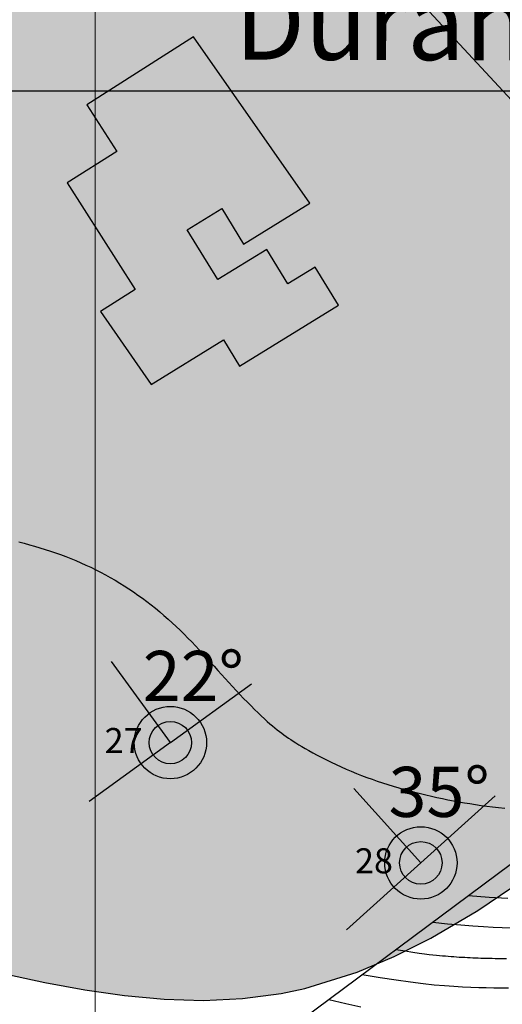
# Model space of a CAD drawing. Units: millimetres. Extents: x 1119350 to 1123700, y 1119850 to 1125958.
# Drawn here: x 1120735 to 1120831, y 1122068 to 1122264 of the extents above; entities that cross this region are included whole.
import ezdxf

# ---------------------------------------------------------------- set-up
doc = ezdxf.new("R2010")
doc.units = ezdxf.units.MM
doc.layers.add('aD.', color=7, linetype='Continuous', true_color=0xbbfa00)
for name, color, linetype in [('Casas FN', 7, 'Continuous'), ('Contactos FN', 7, 'Continuous'), ('Datos Estructurales FN', 94, 'Continuous'), ('Grilla FN', 7, 'Continuous'), ('OG2100-11  FN', 1, 'Continuous'), ('Referencias FN', 20, 'Continuous')]:
    doc.layers.add(name, color=color, linetype=linetype)
doc.layers.add('Curvas Principales FN', color=7, linetype='Continuous', transparency=0.3)
doc.layers.add('Curvas Secundarias FN', color=7, linetype='Continuous', true_color=0x858585, transparency=0.3)
doc.layers.add('Perfiles ok', color=232, linetype='Continuous', lineweight=35)
doc.styles.get("Standard").update_dxf_attribs({"font": 'arial.ttf'})
doc.styles.add('T1', font='txt', dxfattribs={"height": 4})

msp = doc.modelspace()

# ---------------------------------------------------------------- hatches: boundary and pattern name
at = {"layer": 'aD.', "transparency": 33554636}
h = msp.add_hatch(color=256, dxfattribs=at)
h.dxf.hatch_style = 1
h.paths.add_polyline_path([(1120997.75, 1122218.25), (1121026.74, 1122239.8), (1121027.29, 1122242.83), (1121028.27, 1122255.81), (1121028.26, 1122268.22), (1121027.9, 1122276.37), (1121027.36, 1122284.4), (1121026.14, 1122300.2), (1121025.63, 1122308.05), (1121025.28, 1122321.28), (1121025.63, 1122331.74), (1121026.26, 1122339.73), (1121027.18, 1122347.73), (1121028.34, 1122355.73), (1121029.73, 1122363.7), (1121031.29, 1122371.59), (1121033.04, 1122379.49), (1121034.91, 1122387.3), (1121036.89, 1122395.07), (1121040.33, 1122407.76), (1121043.29, 1122418.25), (1121045.53, 1122425.96), (1121047.7, 1122433.37), (1121047.43, 1122433.82), (1121046.81, 1122434.86), (1121046.19, 1122435.89), (1121045.57, 1122436.93), (1121044.94, 1122437.96), (1121044.3, 1122439.01), (1121043.65, 1122440.09), (1121042.97, 1122441.19), (1121042.26, 1122442.34), (1121041.51, 1122443.53), (1121040.73, 1122444.78), (1121039.91, 1122446.1), (1121039.05, 1122447.46), (1121038.17, 1122448.85), (1121037.28, 1122450.25), (1121036.4, 1122451.63), (1121035.54, 1122452.99), (1121034.7, 1122454.29), (1121033.91, 1122455.53), (1121033.17, 1122456.69), (1121032.46, 1122457.78), (1121031.76, 1122458.85), (1121031.07, 1122459.93), (1121030.34, 1122461.04), (1121029.57, 1122462.22), (1121028.73, 1122463.5), (1121027.81, 1122464.91), (1121026.79, 1122466.47), (1121025.67, 1122468.18), (1121024.47, 1122470.01), (1121023.2, 1122471.95), (1121021.88, 1122473.98), (1121020.5, 1122476.08), (1121019.1, 1122478.24), (1121017.67, 1122480.43), (1121016.23, 1122482.65), (1121014.77, 1122484.9), (1121013.22, 1122487.3), (1121013.22, 1122487.3), (1121011.76, 1122489.57), (1121010.19, 1122492.02), (1121008.56, 1122494.56), (1121006.87, 1122497.22), (1121005.1, 1122500), (1120935.17, 1122500), (1120933.91, 1122496.89), (1120931.04, 1122489.49), (1120928.09, 1122481.13), (1120925.46, 1122472.36), (1120923.48, 1122464.08), (1120921.8, 1122455.39), (1120920.32, 1122446.65), (1120918.87, 1122437.9), (1120917.31, 1122429.18), (1120915.54, 1122420.51), (1120913.46, 1122411.91), (1120910.67, 1122402.49), (1120907.95, 1122395.01), (1120904.22, 1122386.95), (1120899.6, 1122379.48), (1120896.82, 1122375.94), (1120893.82, 1122372.66), (1120887.15, 1122366.76), (1120879.77, 1122361.81), (1120871.88, 1122357.77), (1120863.64, 1122354.46), (1120855.23, 1122351.67), (1120846.78, 1122349.08), (1120838.17, 1122346.18), (1120830.19, 1122342.82), (1120822.41, 1122338.57), (1120815.28, 1122333.36), (1120808.56, 1122327.35), (1120802.28, 1122321.31), (1120796.05, 1122315.03), (1120790.89, 1122309.66), (1120783.85, 1122302.21), (1120777.6, 1122295.94), (1120770.96, 1122290.05), (1120763.85, 1122284.72), (1120756.26, 1122280.09), (1120749.26, 1122276.74), (1120739.74, 1122273.5), (1120730.99, 1122271.73), (1120722.12, 1122271.05), (1120713.28, 1122271.48), (1120704.51, 1122272.71), (1120695.78, 1122274.24), (1120687.06, 1122275.75), (1120678.66, 1122277.04), (1120669.54, 1122278.16), (1120660.73, 1122278.98), (1120651.89, 1122279.57), (1120643.03, 1122279.96), (1120634.17, 1122280.2), (1120625.62, 1122280.3), (1120616.47, 1122280.31), (1120598.77, 1122280.27), (1120591.22, 1122280.3), (1120581.04, 1122280.47), (1120572.17, 1122280.81), (1120563.32, 1122281.38), (1120554.52, 1122282.23), (1120544.85, 1122283.59), (1120537.1, 1122285.03), (1120528.48, 1122286.96), (1120519.9, 1122289.17), (1120511.05, 1122291.65), (1120502.73, 1122294.06), (1120494.11, 1122296.33), (1120485.42, 1122298.03), (1120476.35, 1122298.82), (1120467.85, 1122298.41), (1120458.1, 1122296.73), (1120450.49, 1122294.62), (1120442.22, 1122291.44), (1120437.32, 1122288.99), (1120439.17, 1122287.03), (1120441.08, 1122285.01), (1120442.89, 1122283.1), (1120444.56, 1122281.33), (1120446.1, 1122279.7), (1120447.52, 1122278.19), (1120448.84, 1122276.8), (1120450.62, 1122274.9), (1120452.29, 1122273.13), (1120453.32, 1122272.03), (1120454.32, 1122270.96), (1120455.3, 1122269.92), (1120456.28, 1122268.87), (1120457.27, 1122267.81), (1120458.3, 1122266.71), (1120459.39, 1122265.55), (1120460.54, 1122264.31), (1120461.79, 1122262.97), (1120463.13, 1122261.53), (1120464.56, 1122259.99), (1120466.04, 1122258.41), (1120467.55, 1122256.79), (1120469.06, 1122255.17), (1120470.54, 1122253.58), (1120471.96, 1122252.05), (1120473.31, 1122250.61), (1120474.55, 1122249.27), (1120475.71, 1122248.03), (1120476.79, 1122246.87), (1120477.82, 1122245.77), (1120478.82, 1122244.71), (1120479.8, 1122243.66), (1120480.78, 1122242.62), (1120481.78, 1122241.56), (1120482.81, 1122240.47), (1120483.87, 1122239.35), (1120484.94, 1122238.21), (1120486.03, 1122237.06), (1120487.12, 1122235.92), (1120488.2, 1122234.78), (1120489.26, 1122233.67), (1120490.3, 1122232.58), (1120491.31, 1122231.53), (1120492.28, 1122230.52), (1120493.23, 1122229.53), (1120494.15, 1122228.57), (1120495.06, 1122227.63), (1120495.96, 1122226.71), (1120496.85, 1122225.8), (1120497.73, 1122224.89), (1120498.62, 1122223.98), (1120499.5, 1122223.08), (1120500.39, 1122222.18), (1120501.28, 1122221.28), (1120502.17, 1122220.38), (1120503.06, 1122219.48), (1120503.96, 1122218.58), (1120504.85, 1122217.68), (1120505.74, 1122216.79), (1120506.64, 1122215.89), (1120507.54, 1122215), (1120508.44, 1122214.11), (1120509.34, 1122213.21), (1120510.24, 1122212.32), (1120511.14, 1122211.43), (1120512.04, 1122210.55), (1120512.94, 1122209.65), (1120513.86, 1122208.75), (1120514.81, 1122207.82), (1120515.81, 1122206.85), (1120516.86, 1122205.83), (1120517.98, 1122204.73), (1120519.19, 1122203.56), (1120520.5, 1122202.29), (1120521.91, 1122200.92), (1120523.41, 1122199.47), (1120524.96, 1122197.97), (1120526.52, 1122196.46), (1120528.06, 1122194.97), (1120529.55, 1122193.53), (1120530.95, 1122192.18), (1120532.23, 1122190.93), (1120533.38, 1122189.83), (1120534.39, 1122188.85), (1120535.75, 1122187.52), (1120537.27, 1122186.05), (1120538.71, 1122184.65), (1120540.3, 1122183.09), (1120541.99, 1122181.44), (1120543.84, 1122179.62), (1120545.82, 1122177.66), (1120547.95, 1122175.55), (1120550.21, 1122173.31), (1120552.55, 1122170.97), (1120554.92, 1122168.59), (1120557.28, 1122166.21), (1120559.11, 1122164.36), (1120560.35, 1122163.09), (1120561.63, 1122161.79), (1120562.95, 1122160.44), (1120564.33, 1122159.03), (1120565.77, 1122157.56), (1120567.28, 1122156.01), (1120568.83, 1122154.42), (1120570.4, 1122152.81), (1120571.97, 1122151.2), (1120573.49, 1122149.64), (1120574.95, 1122148.14), (1120576.32, 1122146.73), (1120577.57, 1122145.45), (1120578.68, 1122144.31), (1120579.67, 1122143.3), (1120580.57, 1122142.38), (1120581.41, 1122141.53), (1120582.21, 1122140.71), (1120583, 1122139.91), (1120583.81, 1122139.09), (1120584.67, 1122138.22), (1120585.6, 1122137.29), (1120586.59, 1122136.29), (1120587.64, 1122135.24), (1120588.74, 1122134.14), (1120589.88, 1122133), (1120591.05, 1122131.85), (1120592.24, 1122130.67), (1120593.44, 1122129.49), (1120594.65, 1122128.31), (1120595.85, 1122127.13), (1120597.05, 1122125.97), (1120598.23, 1122124.83), (1120599.4, 1122123.71), (1120600.54, 1122122.61), (1120601.66, 1122121.54), (1120602.75, 1122120.51), (1120603.81, 1122119.51), (1120604.83, 1122118.56), (1120605.81, 1122117.64), (1120606.75, 1122116.76), (1120607.66, 1122115.92), (1120608.53, 1122115.11), (1120609.37, 1122114.34), (1120610.16, 1122113.61), (1120610.92, 1122112.92), (1120611.66, 1122112.25), (1120612.37, 1122111.61), (1120613.08, 1122110.97), (1120613.79, 1122110.34), (1120614.51, 1122109.7), (1120615.25, 1122109.04), (1120616.02, 1122108.36), (1120616.83, 1122107.64), (1120617.68, 1122106.9), (1120618.55, 1122106.13), (1120619.46, 1122105.35), (1120620.38, 1122104.54), (1120621.32, 1122103.73), (1120622.28, 1122102.91), (1120623.24, 1122102.08), (1120624.2, 1122101.26), (1120625.17, 1122100.43), (1120626.15, 1122099.6), (1120627.15, 1122098.76), (1120628.17, 1122097.9), (1120629.21, 1122097.02), (1120630.29, 1122096.12), (1120631.41, 1122095.19), (1120632.57, 1122094.23), (1120633.76, 1122093.24), (1120634.99, 1122092.23), (1120636.24, 1122091.2), (1120637.51, 1122090.15), (1120638.78, 1122089.12), (1120651.49, 1122088.69), (1120659.5, 1122088.25), (1120667.51, 1122087.58), (1120675.81, 1122086.57), (1120683.6, 1122085.29), (1120691.66, 1122083.67), (1120699.73, 1122081.83), (1120707.81, 1122079.85), (1120723.92, 1122075.79), (1120731.96, 1122073.87), (1120739.96, 1122072.13), (1120747.94, 1122070.65), (1120755.87, 1122069.51), (1120763.76, 1122068.79), (1120771.6, 1122068.57), (1120779.38, 1122068.92), (1120787.09, 1122069.93), (1120791.82, 1122070.92), (1120802.28, 1122074.17), (1120806.04, 1122075.75), (1120830.25, 1122093.75), (1120914, 1122156)])
h = msp.add_hatch(color=256, dxfattribs=at)
h.dxf.hatch_style = 1
h.paths.add_polyline_path([(1120920.93, 1122140.73), (1120926.59, 1122146.34), (1120931.96, 1122152.37), (1120937.15, 1122158.66), (1120946.25, 1122169.97), (1120952.74, 1122177.52), (1120958.35, 1122183.29), (1120964.4, 1122188.56), (1120972.6, 1122194.1), (1120978.29, 1122196.99), (1120986.04, 1122200.24), (1120993.91, 1122203.26), (1121001.57, 1122206.41), (1121008.65, 1122210.02), (1121014.83, 1122214.45), (1121017.71, 1122217.38), (1121023.34, 1122226.85), (1121025.78, 1122234.55), (1121026.74, 1122239.8), (1120997.75, 1122218.25), (1120914, 1122156), (1120830.25, 1122093.75), (1120806.04, 1122075.75), (1120809.7, 1122077.3), (1120816.96, 1122080.96), (1120826.4, 1122086.53), (1120837.49, 1122094.05), (1120844.05, 1122098.71), (1120850.63, 1122103.29), (1120857.31, 1122107.65), (1120866.55, 1122112.9), (1120878.87, 1122118.39), (1120886.43, 1122121.38), (1120893.95, 1122124.4), (1120901.3, 1122127.65), (1120908.32, 1122131.34), (1120912.42, 1122133.92)])
at = {"layer": 'Casas FN', "transparency": 33554648}
h = msp.add_hatch(color=256, dxfattribs=at)
h.dxf.hatch_style = 1
h.paths.add_polyline_path([(1120775.27, 1122226.57), (1120779.63, 1122219.48), (1120792.87, 1122227.62), (1120769.59, 1122260.83), (1120748.35, 1122247.3), (1120754.29, 1122237.97), (1120744.42, 1122231.68), (1120757.96, 1122210.43), (1120751.07, 1122206.05), (1120761.14, 1122191.47), (1120775.6, 1122200.36), (1120778.8, 1122195.15), (1120798.55, 1122207.29), (1120793.89, 1122214.87), (1120788.47, 1122211.54), (1120784.24, 1122218.41), (1120774.45, 1122212.39), (1120768.35, 1122222.31)])
at = {"layer": 'Datos Estructurales FN', "transparency": 33554648}
h = msp.add_hatch(color=256, dxfattribs=at)
h.dxf.hatch_style = 1
h.paths.add_polyline_path([(1120769.24, 1122120, 1), (1120760.76, 1122120, 1)])
h = msp.add_hatch(color=256, dxfattribs=at)
h.dxf.hatch_style = 1
h.paths.add_polyline_path([(1120819.24, 1122096, 1), (1120810.76, 1122096, 1)])

# ---------------------------------------------------------------- linework, layer by layer
at = {"layer": 'Casas FN'}
for p, q in [((1120769.59, 1122260.83), (1120748.35, 1122247.3)), ((1120792.87, 1122227.62), (1120769.59, 1122260.83)), ((1120748.35, 1122247.3), (1120754.29, 1122237.97)), ((1120754.29, 1122237.97), (1120744.42, 1122231.68)), ((1120744.42, 1122231.68), (1120757.96, 1122210.43)), ((1120779.63, 1122219.48), (1120792.87, 1122227.62)), ((1120768.35, 1122222.31), (1120775.27, 1122226.57)), ((1120775.27, 1122226.57), (1120779.63, 1122219.48)), ((1120774.45, 1122212.39), (1120768.35, 1122222.31)), ((1120784.24, 1122218.41), (1120774.45, 1122212.39)), ((1120788.47, 1122211.54), (1120784.24, 1122218.41)), ((1120793.89, 1122214.87), (1120788.47, 1122211.54)), ((1120798.55, 1122207.29), (1120793.89, 1122214.87)), ((1120757.96, 1122210.43), (1120751.07, 1122206.05)), ((1120751.07, 1122206.05), (1120761.14, 1122191.47)), ((1120778.8, 1122195.15), (1120798.55, 1122207.29)), ((1120761.14, 1122191.47), (1120775.6, 1122200.36)), ((1120775.6, 1122200.36), (1120778.8, 1122195.15))]:
    msp.add_line(p, q, dxfattribs=at)
at = {"layer": 'Contactos FN'}
msp.add_lwpolyline([(1120731.96, 1122073.87), (1120739.96, 1122072.13), (1120747.94, 1122070.65), (1120755.87, 1122069.51), (1120763.76, 1122068.79), (1120771.6, 1122068.57), (1120779.38, 1122068.92), (1120787.09, 1122069.93), (1120791.82, 1122070.92), (1120802.28, 1122074.17), (1120809.7, 1122077.3), (1120816.96, 1122080.96), (1120826.4, 1122086.53), (1120837.49, 1122094.05)], dxfattribs=at)
at = {"layer": 'Curvas Principales FN'}
for points in [[(1120734.73, 1122160.06), (1120735.79, 1122159.79), (1120736.85, 1122159.5), (1120737.91, 1122159.2), (1120738.96, 1122158.89), (1120740, 1122158.57), (1120741.04, 1122158.23), (1120742.08, 1122157.88), (1120743.1, 1122157.51), (1120744.13, 1122157.13), (1120745.14, 1122156.73), (1120746.15, 1122156.31), (1120747.15, 1122155.88), (1120748.15, 1122155.44), (1120749.13, 1122154.98), (1120750.11, 1122154.5), (1120751.08, 1122154), (1120752.05, 1122153.49), (1120753, 1122152.96), (1120753.95, 1122152.41), (1120754.88, 1122151.85), (1120755.81, 1122151.27), (1120756.73, 1122150.68), (1120757.63, 1122150.07), (1120758.53, 1122149.44), (1120759.42, 1122148.8), (1120760.3, 1122148.15), (1120761.17, 1122147.48), (1120762.03, 1122146.8), (1120762.87, 1122146.1), (1120763.71, 1122145.39), (1120764.53, 1122144.66), (1120765.35, 1122143.93), (1120766.15, 1122143.18), (1120766.95, 1122142.42), (1120767.73, 1122141.65), (1120768.5, 1122140.87), (1120769.27, 1122140.08), (1120770.03, 1122139.29), (1120770.78, 1122138.49), (1120771.52, 1122137.68), (1120772.26, 1122136.87), (1120773, 1122136.05), (1120773.73, 1122135.24), (1120774.46, 1122134.42), (1120775.19, 1122133.6), (1120775.93, 1122132.79), (1120776.66, 1122131.98), (1120777.4, 1122131.17), (1120778.14, 1122130.38), (1120778.89, 1122129.58), (1120779.63, 1122128.81), (1120780.37, 1122128.05), (1120781.1, 1122127.32), (1120781.81, 1122126.62), (1120782.5, 1122125.95), (1120783.15, 1122125.33), (1120783.77, 1122124.75), (1120784.34, 1122124.23), (1120784.88, 1122123.76), (1120785.39, 1122123.32), (1120785.87, 1122122.92), (1120786.33, 1122122.55), (1120786.78, 1122122.2), (1120787.22, 1122121.87), (1120787.66, 1122121.55), (1120788.1, 1122121.23), (1120788.55, 1122120.92), (1120789.02, 1122120.6), (1120789.52, 1122120.27), (1120790.05, 1122119.94), (1120790.62, 1122119.58), (1120791.25, 1122119.21), (1120791.93, 1122118.82), (1120792.67, 1122118.4), (1120793.47, 1122117.96), (1120794.32, 1122117.51), (1120795.21, 1122117.04), (1120796.14, 1122116.57), (1120797.1, 1122116.1), (1120798.09, 1122115.63), (1120799.09, 1122115.17), (1120800.1, 1122114.72), (1120801.11, 1122114.29), (1120802.14, 1122113.87), (1120803.17, 1122113.46), (1120804.21, 1122113.07), (1120805.26, 1122112.69), (1120806.31, 1122112.32), (1120807.37, 1122111.97), (1120808.43, 1122111.63), (1120809.5, 1122111.3), (1120810.58, 1122110.98), (1120811.66, 1122110.67), (1120812.74, 1122110.38), (1120813.82, 1122110.09), (1120814.91, 1122109.82), (1120816.01, 1122109.55), (1120817.1, 1122109.3), (1120818.2, 1122109.06), (1120819.29, 1122108.83), (1120820.39, 1122108.61), (1120821.5, 1122108.4), (1120822.6, 1122108.19), (1120823.7, 1122108), (1120824.8, 1122107.82), (1120825.91, 1122107.65), (1120827.02, 1122107.48), (1120828.15, 1122107.32), (1120829.31, 1122107.18), (1120830.5, 1122107.03), (1120831.73, 1122106.9)], [(1120810.01, 1122078.71), (1120811.84, 1122078.43), (1120813.37, 1122078.2), (1120814.66, 1122078.01), (1120815.74, 1122077.87), (1120816.64, 1122077.75), (1120817.41, 1122077.67), (1120818.09, 1122077.59), (1120818.71, 1122077.53), (1120819.31, 1122077.48), (1120819.9, 1122077.43), (1120820.47, 1122077.38), (1120821.03, 1122077.34), (1120821.58, 1122077.3), (1120822.13, 1122077.26), (1120822.67, 1122077.22), (1120823.21, 1122077.19), (1120823.75, 1122077.16), (1120824.29, 1122077.13), (1120824.83, 1122077.11), (1120825.38, 1122077.08), (1120825.92, 1122077.06), (1120826.46, 1122077.04), (1120827, 1122077.02), (1120827.54, 1122077), (1120828.09, 1122076.99), (1120828.64, 1122076.97), (1120829.23, 1122076.96), (1120829.85, 1122076.95), (1120830.52, 1122076.94), (1120831.26, 1122076.94), (1120832.07, 1122076.93)]]:
    msp.add_lwpolyline(points, dxfattribs=at)
at = {"layer": 'Curvas Secundarias FN'}
for points in [[(1120824.51, 1122089.49), (1120828.65, 1122089.19), (1120832.35, 1122088.98)], [(1120817.36, 1122084.17), (1120820.31, 1122083.87), (1120822.96, 1122083.62), (1120825.35, 1122083.43), (1120827.5, 1122083.28), (1120829.44, 1122083.17), (1120831.21, 1122083.09), (1120832.85, 1122083.04)], [(1120803.31, 1122073.73), (1120806.89, 1122073.13), (1120810.08, 1122072.64), (1120812.91, 1122072.25), (1120815.43, 1122071.94), (1120817.68, 1122071.7), (1120819.72, 1122071.53), (1120821.58, 1122071.39), (1120823.32, 1122071.3), (1120824.96, 1122071.22), (1120826.54, 1122071.16), (1120828.06, 1122071.12), (1120829.55, 1122071.09), (1120831.02, 1122071.08), (1120832.48, 1122071.09)], [(1120796.61, 1122068.75), (1120800.03, 1122067.93), (1120803, 1122067.27)]]:
    msp.add_lwpolyline(points, dxfattribs=at)
at = {"layer": 'Datos Estructurales FN'}
for p, q in [((1120765, 1122120), (1120753.24, 1122136.18)), ((1120765, 1122120), (1120781.18, 1122131.76)), ((1120765, 1122120), (1120748.82, 1122108.24)), ((1120815, 1122096), (1120801.62, 1122110.86)), ((1120815, 1122096), (1120829.86, 1122109.38)), ((1120815, 1122096), (1120800.14, 1122082.62))]:
    msp.add_line(p, q, dxfattribs=at)
for centre, radius in [((1120765, 1122120), 7.22), ((1120765, 1122120), 4.24), ((1120815, 1122096), 7.22), ((1120815, 1122096), 4.24)]:
    msp.add_circle(centre, radius, dxfattribs=at)
at = {"layer": 'Grilla FN', "lineweight": 5}
msp.add_line((1120750, 1120300), (1120750, 1122500), dxfattribs=at)
at = {"layer": 'Grilla FN'}
msp.add_line((1122500, 1122250), (1119500, 1122250), dxfattribs=at)
at = {"layer": 'OG2100-11  FN'}
msp.add_lwpolyline([(1120151, 1121186), (1120232, 1121222), (1120274, 1121325.17), (1120316, 1121428.33), (1120358, 1121531.5), (1120400, 1121634.67), (1120442, 1121737.83), (1120484, 1121841), (1120392, 1121928.4), (1120300, 1122015.8), (1120334.4, 1122067), (1120456.7, 1121987), (1120579, 1121907), (1120662.75, 1121969.25), (1120746.5, 1122031.5), (1120830.25, 1122093.75), (1120914, 1122156), (1120997.75, 1122218.25), (1121081.5, 1122280.5), (1121165.25, 1122342.75), (1121249, 1122405), (1121309.6, 1122312.8)], dxfattribs=at)
at = {"layer": 'Perfiles ok', "lineweight": 25}
msp.add_line((1120599.73, 1122500), (1121497.65, 1121531.14), dxfattribs=at)

# ---------------------------------------------------------------- texts
at = {"layer": 'Datos Estructurales FN', "attachment_point": 1}
for s, width, insert, char_height in [('22°', 11.0357, (1120759.48, 1122138.3), 10), ('\\pi-2.3738;{\\C250;27}', 2.5, (1120763.75, 1122122.92), 5), ('35°', 11.0357, (1120808.55, 1122115.17), 10), ('\\pi-2.3789;{\\C250;28}', 2.5, (1120813.75, 1122098.92), 5)]:
    msp.add_mtext_dynamic_manual_height_columns(s, width=width, gutter_width=12.5, heights=[0], dxfattribs=dict(at, insert=insert, char_height=char_height))
at = {"layer": 'Referencias FN', "insert": (1120777.91, 1122296.31), "char_height": 15, "attachment_point": 1, "rotation": 359.8414, "style": 'T1'}
msp.add_mtext_dynamic_manual_height_columns('Hda. La Duranera ', width=150.0244, gutter_width=12.5, heights=[0], dxfattribs=at)

doc.saveas('drawing.dxf')
